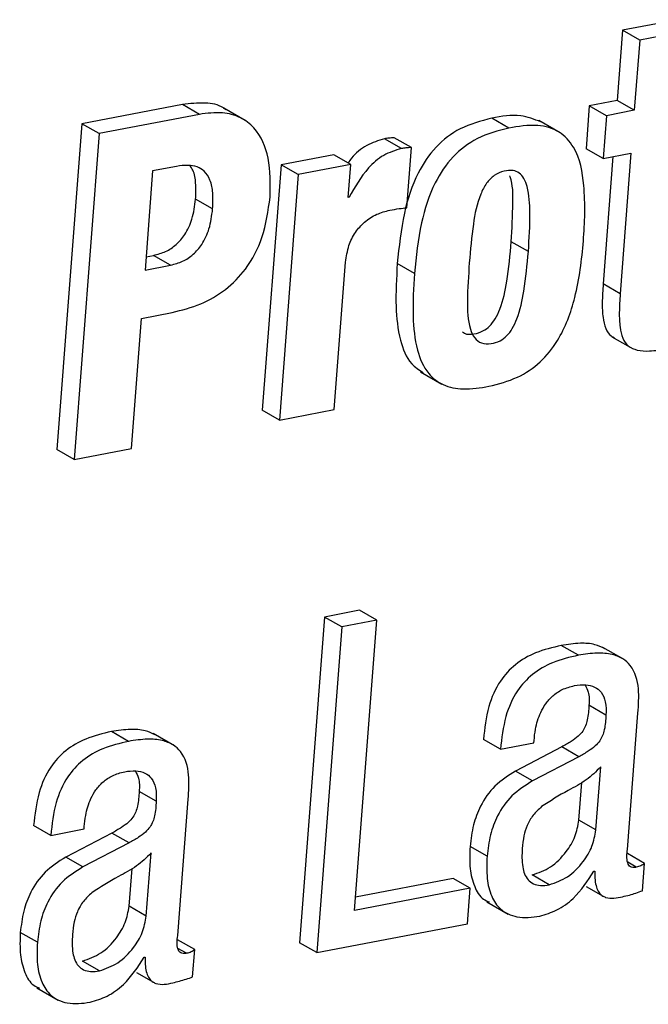
# Paper-space layout 'SHEET 2' of a CAD drawing. Units: inches. Extents: x 0.1 to 10.8, y 0.2 to 8.4.
# Drawn here: x 9 to 9, y 5.6 to 5.7 of the extents above; entities that cross this region are included whole.
import ezdxf

# ---------------------------------------------------------------- set-up
doc = ezdxf.new("R2010")
doc.units = ezdxf.units.IN
doc.header["$MEASUREMENT"] = 0

psp = doc.layouts.new('SHEET 2')

# ---------------------------------------------------------------- linework, layer by layer
at = {"color": 7, "linetype": 'Continuous', "lineweight": 25}
for p, q in [((9.01489295, 5.67914366), (9.01255925, 5.67869677)), ((9.01255925, 5.67869677), (9.01233034, 5.67571185)), ((9.0132828, 5.67828068), (9.01255925, 5.67869677)), ((9.0156165, 5.67872757), (9.0132828, 5.67828068)), ((9.0132828, 5.67828068), (9.01305389, 5.67529576)), ((8.99387497, 5.6755404), (8.98961111, 5.67472391)), ((8.99459853, 5.67512431), (8.99387497, 5.6755404)), ((9.01233034, 5.67571185), (9.01114525, 5.67548496)), ((9.01305389, 5.67529576), (9.01233034, 5.67571185)), ((8.99459853, 5.67512431), (8.99033467, 5.67430782)), ((8.99653815, 5.67486984), (8.99563373, 5.67538992)), ((9.01114525, 5.67548496), (9.01100583, 5.6736669)), ((9.01186881, 5.67506887), (9.01114525, 5.67548496)), ((9.01305389, 5.67529576), (9.01186881, 5.67506887)), ((8.98961111, 5.67472391), (8.98855028, 5.66089032)), ((8.99033467, 5.67430782), (8.98961111, 5.67472391)), ((9.0077271, 5.67454469), (9.00700354, 5.67496078)), ((9.00990635, 5.67434508), (9.00900193, 5.6748653)), ((9.01186881, 5.67506887), (9.01172938, 5.67325081)), ((8.99033467, 5.67430782), (8.98927384, 5.66047424)), ((9.00317333, 5.67367276), (9.00244978, 5.67408885)), ((9.00359311, 5.67371427), (9.00286955, 5.67413036)), ((9.00029624, 5.67340774), (8.99806516, 5.6729805)), ((9.0010198, 5.67299165), (9.00029624, 5.67340774)), ((9.00339711, 5.67115819), (9.00359311, 5.67371427)), ((9.01172938, 5.67325081), (9.01100583, 5.6736669)), ((9.01172938, 5.67325081), (9.01291447, 5.6734777)), ((9.01291447, 5.6734777), (9.0124568, 5.66750931)), ((9.0010198, 5.67299165), (8.99878871, 5.67256442)), ((9.0009129, 5.6715976), (9.0010198, 5.67299165)), ((9.01214776, 5.67333089), (9.01173325, 5.6679254)), ((8.99261146, 5.67272091), (8.99228896, 5.66851544)), ((8.99362854, 5.67291568), (8.99261146, 5.67272091)), ((8.99806516, 5.6729805), (8.997266, 5.66255908)), ((8.99878871, 5.67256442), (8.99806516, 5.6729805)), ((8.99878871, 5.67256442), (8.99798955, 5.66214299)), ((8.9951589, 5.67110657), (8.99443534, 5.67152265)), ((9.00094665, 5.67160405), (9.0009129, 5.6715976)), ((9.00094665, 5.67160405), (9.0009148, 5.67162239)), ((9.00855854, 5.66930171), (9.00783499, 5.6697178)), ((8.99233213, 5.66907834), (8.99264997, 5.6691392)), ((8.99337353, 5.66872311), (8.99264997, 5.6691392)), ((9.00032255, 5.66258973), (9.00080247, 5.66884822)), ((8.99228896, 5.66851544), (8.99337353, 5.66872311)), ((9.003719, 5.66837508), (9.00299545, 5.66879117)), ((9.0124568, 5.66750931), (9.01173325, 5.6679254)), ((8.99170807, 5.66094034), (8.99213153, 5.66646242)), ((8.99213153, 5.66646242), (8.99343645, 5.66671234)), ((9.01210248, 5.66568598), (9.01300693, 5.6651659)), ((9.00398179, 5.66419483), (9.00488623, 5.66367476)), ((8.99798955, 5.66214299), (8.997266, 5.66255908)), ((8.99798955, 5.66214299), (9.00032255, 5.66258973)), ((8.98927384, 5.66047424), (8.98855028, 5.66089032)), ((8.98927384, 5.66047424), (8.99170807, 5.66094034)), ((8.99991159, 5.65378397), (8.99885088, 5.63995185)), ((9.0013976, 5.6540685), (8.99991159, 5.65378397)), ((9.00063515, 5.65336788), (8.99991159, 5.65378397)), ((9.00212116, 5.65365241), (9.0013976, 5.6540685)), ((9.00063515, 5.65336788), (8.99957443, 5.63953576)), ((9.00212116, 5.65365241), (9.00063515, 5.65336788)), ((9.00117616, 5.64132932), (9.00212116, 5.65365241)), ((9.01067928, 5.65216039), (9.00995573, 5.65257647)), ((9.01262213, 5.65197661), (9.0117177, 5.65249669)), ((9.01185159, 5.64961927), (9.01112804, 5.65003536)), ((9.01276342, 5.64391151), (9.01320793, 5.649708)), ((8.99158971, 5.6485052), (8.99086616, 5.64892129)), ((8.99353257, 5.64832158), (8.99262812, 5.64884165)), ((9.00737158, 5.64816948), (9.00664803, 5.64858557)), ((9.00737158, 5.64816948), (9.00879218, 5.64844155)), ((9.00879218, 5.64844155), (9.00879968, 5.64853923)), ((9.00997551, 5.64826878), (9.00801131, 5.64724315)), ((9.01069906, 5.64785269), (9.00997551, 5.64826878)), ((9.01069906, 5.64785269), (9.00873487, 5.64682706)), ((9.00873487, 5.64682706), (9.00801131, 5.64724315)), ((9.0114276, 5.64474486), (9.0116328, 5.64742076)), ((9.01070405, 5.64516095), (9.0108267, 5.64676047)), ((8.99276338, 5.64596438), (8.99203983, 5.64638047)), ((8.99367384, 5.64025647), (8.99411835, 5.64605296)), ((9.0114276, 5.64474486), (9.01070405, 5.64516095)), ((8.98828407, 5.64451474), (8.98756052, 5.64493083)), ((8.98828407, 5.64451474), (8.98970259, 5.64478636)), ((8.99088592, 5.64461359), (8.98892173, 5.64358811)), ((8.98970259, 5.64478636), (8.98971009, 5.64488419)), ((8.99160948, 5.6441975), (8.99088592, 5.64461359)), ((8.99160948, 5.6441975), (8.98964529, 5.64317202)), ((8.99234009, 5.64109026), (8.99254527, 5.64376616)), ((9.00680705, 5.64363035), (9.0060835, 5.64404629)), ((9.01348509, 5.64332411), (9.01276154, 5.6437402)), ((8.98964529, 5.64317202), (8.98892173, 5.64358811)), ((9.01339608, 5.64216355), (9.01348509, 5.64332411)), ((8.99161654, 5.64150635), (8.9917392, 5.64310588)), ((9.01134336, 5.64299177), (9.01137711, 5.64299822)), ((9.00536031, 5.64268509), (9.00121933, 5.64189222)), ((9.00608386, 5.64226901), (9.00536031, 5.64268509)), ((9.00944689, 5.64241582), (9.00872334, 5.64283191)), ((9.00608386, 5.64226901), (9.00117616, 5.64132932)), ((9.00596814, 5.64075997), (9.00608386, 5.64226901)), ((9.0110081, 5.64234615), (9.01173166, 5.64193006)), ((9.00679015, 5.64169467), (9.00769459, 5.64117459)), ((8.99234009, 5.64109026), (8.99161654, 5.64150635)), ((8.98771884, 5.63997546), (8.98699529, 5.64039155)), ((8.99957443, 5.63953576), (9.00596814, 5.64075997)), ((8.99439619, 5.63966922), (8.99367263, 5.64008531)), ((8.9943072, 5.63850866), (8.99439619, 5.63966922)), ((8.99957443, 5.63953576), (8.99885088, 5.63995185)), ((8.9903587, 5.63876093), (8.98963515, 5.63917702)), ((8.99225515, 5.63933688), (8.99228958, 5.63934348)), ((8.99192011, 5.63869111), (8.99264367, 5.63827503)), ((8.98770166, 5.63803978), (8.98860609, 5.6375197))]:
    psp.add_line(p, q, dxfattribs=at)
at = {"color": 8, "linetype": 'Continuous', "lineweight": 25}
for p, q in [((9.01313947, 5.64316161), (9.01277369, 5.64337207)), ((8.99404989, 5.63950657), (8.99368411, 5.63971689))]:
    psp.add_line(p, q, dxfattribs=at)
at = {"color": 7, "linetype": 'Continuous', "lineweight": 25}
for points, knots in [([(8.99571302, 5.67532128), (8.99567989, 5.67534752), (8.99543998, 5.67553762), (8.99477621, 5.67564638), (8.99419594, 5.67557814), (8.99387497, 5.6755404)], [0, 0, 0, 0, 0.0668007, 0.4838151, 1, 1, 1, 1]), ([(8.99759546, 5.67161197), (8.99760894, 5.6721659), (8.99763397, 5.67319495), (8.99712949, 5.67443502), (8.99633468, 5.67503887), (8.99551105, 5.67524669), (8.99492351, 5.67516789), (8.99459853, 5.67512431)], [0, 0, 0, 0, 0.29835841, 0.55427049, 0.68217109, 0.82419781, 1, 1, 1, 1]), ([(9.00908773, 5.67480208), (9.00880558, 5.67491295), (9.00813353, 5.67517705), (9.00741843, 5.67504018), (9.00700354, 5.67496078)], [0, 0, 0, 0, 0.41981879, 1, 1, 1, 1]), ([(9.00700354, 5.67496078), (9.00654566, 5.67484062), (9.00566849, 5.67461043), (9.00457448, 5.67376915), (9.00374926, 5.67252481), (9.00320663, 5.67082318), (9.00306997, 5.66950822), (9.00299545, 5.66879117)], [0, 0, 0, 0, 0.17618606, 0.33751876, 0.50442935, 0.72976089, 1, 1, 1, 1]), ([(9.00688621, 5.66357928), (9.00729798, 5.66368433), (9.00808617, 5.66388542), (9.00909592, 5.66457428), (9.01000113, 5.66570838), (9.01064478, 5.66748343), (9.01092741, 5.66972862), (9.01100233, 5.67187176), (9.01070512, 5.67354715), (9.00989122, 5.67445982), (9.00885606, 5.67473283), (9.0081355, 5.67461275), (9.0077271, 5.67454469)], [0, 0, 0, 0, 0.08392202, 0.16064109, 0.23795837, 0.3688894, 0.52945093, 0.68591836, 0.79706234, 0.85571561, 0.91822116, 1, 1, 1, 1]), ([(9.0077271, 5.67454469), (9.00726921, 5.67442453), (9.00639204, 5.67419434), (9.00529803, 5.67335306), (9.00447282, 5.67210872), (9.00393018, 5.67040709), (9.00379352, 5.66909214), (9.003719, 5.66837508)], [0, 0, 0, 0, 0.17618606, 0.33751876, 0.50442935, 0.72976089, 1, 1, 1, 1]), ([(9.00244978, 5.67408885), (9.00219303, 5.67400696), (9.00166947, 5.67383996), (9.00114955, 5.67343359), (9.00095622, 5.67312518), (9.0009115, 5.67305384)], [0, 0, 0, 0, 0.42517854, 0.86703159, 1, 1, 1, 1]), ([(9.00286955, 5.67413036), (9.00279098, 5.67412679), (9.00265029, 5.67412039), (9.0025112, 5.67409851), (9.00244978, 5.67408885)], [0, 0, 0, 0, 0.55845824, 1, 1, 1, 1]), ([(9.00317333, 5.67367276), (9.00291385, 5.67359281), (9.0023847, 5.67342977), (9.001579, 5.67271877), (9.00119356, 5.6720393), (9.00094665, 5.67160405)], [0, 0, 0, 0, 0.25697839, 0.52403486, 1, 1, 1, 1]), ([(9.00359311, 5.67371427), (9.00351454, 5.6737107), (9.00337384, 5.6737043), (9.00323475, 5.67368242), (9.00317333, 5.67367276)], [0, 0, 0, 0, 0.55845824, 1, 1, 1, 1]), ([(8.9951589, 5.67110657), (8.99516931, 5.67133642), (8.99518805, 5.67175011), (8.99508494, 5.6723118), (8.99484415, 5.67271101), (8.9944927, 5.67291864), (8.99408121, 5.67298267), (8.9937898, 5.67293954), (8.99362854, 5.67291568)], [0, 0, 0, 0, 0.23617998, 0.42507989, 0.58020078, 0.69818957, 0.83298491, 1, 1, 1, 1]), ([(8.99443534, 5.67152265), (8.99444291, 5.67175045), (8.99445651, 5.67216045), (8.9943935, 5.67266926), (8.99423738, 5.67288235), (8.99419073, 5.67294604)], [0, 0, 0, 0, 0.46712942, 0.8407458, 1, 1, 1, 1]), ([(9.00855854, 5.66930171), (9.00859368, 5.66985213), (9.00865224, 5.67076926), (9.00859292, 5.67182678), (9.0083944, 5.67239155), (9.00818842, 5.67264844), (9.00787959, 5.67276791), (9.00750068, 5.67272676), (9.00709305, 5.67255269), (9.00675269, 5.67219331), (9.00640669, 5.67150401), (9.00617856, 5.67035216), (9.0060978, 5.66937026), (9.0060527, 5.66882182)], [0, 0, 0, 0, 0.194909892, 0.324766018, 0.369193964, 0.404389301, 0.437077988, 0.481297733, 0.535552812, 0.590271437, 0.651927244, 0.805584548, 1, 1, 1, 1]), ([(9.00783499, 5.6697178), (9.00786147, 5.67026511), (9.00790561, 5.67117705), (9.0079112, 5.67214615), (9.00776666, 5.67250387), (9.0077601, 5.67252012)], [0, 0, 0, 0, 0.58894717, 0.98132541, 1, 1, 1, 1]), ([(8.99264997, 5.6691392), (8.99282433, 5.66918525), (8.99317136, 5.66927689), (8.9936297, 5.66958595), (8.99402798, 5.67005027), (8.99433089, 5.67071158), (8.99439872, 5.67123823), (8.99443534, 5.67152265)], [0, 0, 0, 0, 0.16738163, 0.33316355, 0.50642817, 0.73343544, 1, 1, 1, 1]), ([(8.99343645, 5.66671234), (8.99384848, 5.66681521), (8.99465433, 5.66701642), (8.99573026, 5.66765193), (8.99666087, 5.66859779), (8.99736713, 5.66994892), (8.99751596, 5.67103295), (8.99759546, 5.67161197)], [0, 0, 0, 0, 0.18242298, 0.35678542, 0.53085687, 0.74941515, 1, 1, 1, 1]), ([(8.99337353, 5.66872311), (8.99354788, 5.66876916), (8.99389492, 5.6688608), (8.99435325, 5.66916987), (8.99475153, 5.66963418), (8.99505445, 5.67029549), (8.99512227, 5.67082214), (8.9951589, 5.67110657)], [0, 0, 0, 0, 0.16738163, 0.33316355, 0.50642817, 0.73343544, 1, 1, 1, 1]), ([(9.00080247, 5.66884822), (9.00083611, 5.66908728), (9.00089903, 5.6695345), (9.00119203, 5.67011548), (9.00159945, 5.67057105), (9.00209955, 5.67090346), (9.00248672, 5.67100814), (9.00267227, 5.67105831)], [0, 0, 0, 0, 0.23120373, 0.43251831, 0.61553427, 0.81573851, 1, 1, 1, 1]), ([(9.00267227, 5.67105831), (9.00280772, 5.67108097), (9.00304839, 5.67112122), (9.00329103, 5.67114694), (9.00339711, 5.67115819)], [0, 0, 0, 0, 0.56280742, 1, 1, 1, 1]), ([(9.00576014, 5.66589644), (9.00578716, 5.66587395), (9.00591972, 5.66576359), (9.00625872, 5.66579421), (9.0066247, 5.66589875), (9.00693641, 5.6661336), (9.00717614, 5.66645773), (9.00746238, 5.6670873), (9.00769887, 5.66819274), (9.00778491, 5.66915668), (9.00783499, 5.6697178)], [0, 0, 0, 0, 0.02074122, 0.1017538, 0.18187463, 0.25161886, 0.32927335, 0.42105472, 0.66299034, 1, 1, 1, 1]), ([(9.0060527, 5.66882182), (9.006015, 5.66828133), (9.00594974, 5.66734573), (9.00598782, 5.66625183), (9.00623838, 5.66562942), (9.00656943, 5.66537128), (9.00697668, 5.66536908), (9.00734952, 5.66548472), (9.0076596, 5.66571693), (9.00789981, 5.66604183), (9.00818583, 5.66667105), (9.00842247, 5.66777673), (9.00850848, 5.66874062), (9.00855854, 5.66930171)], [0, 0, 0, 0, 0.19138814, 0.33130121, 0.380829556, 0.422709186, 0.47046757, 0.517700255, 0.558815743, 0.604594474, 0.658701255, 0.80132669, 1, 1, 1, 1]), ([(9.00299545, 5.66879117), (9.00295914, 5.66817875), (9.00289438, 5.6670863), (9.00304874, 5.66564709), (9.00343192, 5.66459919), (9.00391684, 5.6642805), (9.00408893, 5.66416741)], [0, 0, 0, 0, 0.36788348, 0.65623981, 0.87800853, 1, 1, 1, 1]), ([(9.003719, 5.66837508), (9.00368369, 5.66776427), (9.00362071, 5.66667471), (9.0037647, 5.66521871), (9.00419399, 5.66415931), (9.00494324, 5.66357741), (9.00587031, 5.66340871), (9.00652079, 5.66351793), (9.00688621, 5.66357928)], [0, 0, 0, 0, 0.25759255, 0.45950008, 0.61478286, 0.72305398, 0.84442186, 1, 1, 1, 1]), ([(9.01173325, 5.6679254), (9.01171568, 5.66765994), (9.01168429, 5.66718572), (9.0117029, 5.66654362), (9.01181392, 5.66606047), (9.01199371, 5.66574118), (9.01215938, 5.66567245), (9.01220349, 5.66565415)], [0, 0, 0, 0, 0.32727495, 0.58465202, 0.78230601, 0.94203829, 1, 1, 1, 1]), ([(9.0124568, 5.66750931), (9.01243899, 5.66724343), (9.01240716, 5.66676846), (9.01242832, 5.66613079), (9.01253261, 5.66563611), (9.01278062, 5.66526468), (9.01320636, 5.66507879), (9.01376562, 5.66506369), (9.01417526, 5.66513257), (9.01441009, 5.66517206)], [0, 0, 0, 0, 0.20181249, 0.3605228, 0.48236931, 0.5808975, 0.685555, 0.81974606, 1, 1, 1, 1]), ([(9.00995573, 5.65257647), (9.00958596, 5.65248886), (9.00889415, 5.65232493), (9.00799197, 5.65180946), (9.0072794, 5.65103045), (9.00680254, 5.64992232), (9.00670243, 5.64905617), (9.00664803, 5.64858557)], [0, 0, 0, 0, 0.20023975, 0.37463874, 0.54036893, 0.75026893, 1, 1, 1, 1]), ([(9.01180539, 5.6524389), (9.01166775, 5.65250293), (9.01134016, 5.65265531), (9.01069669, 5.65268856), (9.01022348, 5.65261698), (9.00995573, 5.65257647)], [0, 0, 0, 0, 0.23932493, 0.56960303, 1, 1, 1, 1]), ([(9.01067928, 5.65216039), (9.01030951, 5.65207277), (9.0096177, 5.65190884), (9.00871553, 5.65139337), (9.00800295, 5.65061436), (9.0075261, 5.64950623), (9.00742598, 5.64864008), (9.00737158, 5.64816948)], [0, 0, 0, 0, 0.20023975, 0.37463874, 0.54036893, 0.75026893, 1, 1, 1, 1]), ([(9.01320793, 5.649708), (9.01323381, 5.65004908), (9.0132859, 5.65073547), (9.01306449, 5.65160002), (9.01256191, 5.65204419), (9.01207163, 5.65222703), (9.01142251, 5.65227673), (9.01094785, 5.65220243), (9.01067928, 5.65216039)], [0, 0, 0, 0, 0.23265963, 0.46820366, 0.56421472, 0.67557592, 0.81643786, 1, 1, 1, 1]), ([(9.00879968, 5.64853923), (9.00881581, 5.64869896), (9.00885705, 5.64910709), (9.00901957, 5.64964152), (9.00928588, 5.65011475), (9.00958813, 5.65045475), (9.01000219, 5.65073724), (9.01033637, 5.6508251), (9.01051397, 5.65087179)], [0, 0, 0, 0, 0.15370803, 0.39274526, 0.52821801, 0.67116944, 0.82525121, 1, 1, 1, 1]), ([(9.01051397, 5.65087179), (9.01067357, 5.65089421), (9.01096201, 5.65093472), (9.01137033, 5.65084415), (9.01168983, 5.65058861), (9.01186552, 5.65014862), (9.01185658, 5.64980891), (9.01185159, 5.64961927)], [0, 0, 0, 0, 0.215593627, 0.389614811, 0.545725739, 0.74640789, 1, 1, 1, 1]), ([(9.01096463, 5.65090464), (9.01101687, 5.65080498), (9.01115792, 5.65053585), (9.01113958, 5.65022874), (9.01112804, 5.65003536)], [0, 0, 0, 0, 0.370295948, 1, 1, 1, 1]), ([(9.01112804, 5.65003536), (9.01111593, 5.64982693), (9.01109401, 5.64944962), (9.01092725, 5.64898764), (9.01065762, 5.64870157), (9.01035459, 5.6484783), (9.0101119, 5.64834416), (9.00997551, 5.64826878)], [0, 0, 0, 0, 0.27707252, 0.5015814, 0.63209477, 0.79324668, 1, 1, 1, 1]), ([(9.01185159, 5.64961927), (9.01183948, 5.64941084), (9.01181757, 5.64903353), (9.0116508, 5.64857155), (9.01138118, 5.64828548), (9.01107815, 5.64806221), (9.01083545, 5.64792807), (9.01069906, 5.64785269)], [0, 0, 0, 0, 0.27707252, 0.5015814, 0.63209477, 0.79324668, 1, 1, 1, 1]), ([(8.99086616, 5.64892129), (8.99049661, 5.64883379), (8.98980515, 5.64867008), (8.98890363, 5.6481545), (8.98819148, 5.64737564), (8.98771496, 5.64626757), (8.98761489, 5.64540147), (8.98756052, 5.64493083)], [0, 0, 0, 0, 0.20017167, 0.37454022, 0.54025178, 0.75016976, 1, 1, 1, 1]), ([(8.99271581, 5.64878386), (8.99257817, 5.64884789), (8.99225059, 5.64900027), (8.99160711, 5.64903355), (8.99113391, 5.64896186), (8.99086616, 5.64892129)], [0, 0, 0, 0, 0.23932517, 0.56959396, 1, 1, 1, 1]), ([(8.99158971, 5.6485052), (8.99122016, 5.6484177), (8.9905287, 5.64825399), (8.98962719, 5.64773841), (8.98891503, 5.64695955), (8.98843851, 5.64585148), (8.98833844, 5.64498538), (8.98828407, 5.64451474)], [0, 0, 0, 0, 0.20017167, 0.37454022, 0.54025178, 0.75016976, 1, 1, 1, 1]), ([(8.99411835, 5.64605296), (8.99414422, 5.64639403), (8.99419628, 5.6470804), (8.993975, 5.64794506), (8.99347225, 5.64838897), (8.99298211, 5.64857205), (8.99233292, 5.6486217), (8.99185828, 5.6485473), (8.99158971, 5.6485052)], [0, 0, 0, 0, 0.23266197, 0.46820837, 0.56419844, 0.67557309, 0.81643233, 1, 1, 1, 1]), ([(8.98971009, 5.64488419), (8.98972623, 5.64504392), (8.98976744, 5.64545201), (8.98993008, 5.64598638), (8.99019625, 5.64645971), (8.99049858, 5.64679969), (8.99091259, 5.64708223), (8.9912468, 5.64716997), (8.9914244, 5.6472166)], [0, 0, 0, 0, 0.1537102, 0.3927061, 0.52822137, 0.67117872, 0.8252578, 1, 1, 1, 1]), ([(8.9914244, 5.6472166), (8.99158421, 5.64723907), (8.99187296, 5.64727966), (8.99228168, 5.64718931), (8.9926016, 5.64693391), (8.9927773, 5.64649377), (8.99276837, 5.64615401), (8.99276338, 5.64596438)], [0, 0, 0, 0, 0.21575656, 0.38983988, 0.54589924, 0.74654942, 1, 1, 1, 1]), ([(8.99187637, 5.64724975), (8.99192862, 5.64715009), (8.99206973, 5.64688097), (8.99205138, 5.64657385), (8.99203983, 5.64638047)], [0, 0, 0, 0, 0.37031157, 1, 1, 1, 1]), ([(9.00801131, 5.64724315), (9.00770415, 5.64704826), (9.00710053, 5.64666527), (9.0065249, 5.6458269), (9.00619148, 5.64494136), (9.00612037, 5.64435196), (9.0060835, 5.64404629)], [0, 0, 0, 0, 0.27729513, 0.54492264, 0.76399765, 1, 1, 1, 1]), ([(9.0116328, 5.64742076), (9.01143578, 5.64722612), (9.01102522, 5.64682052), (9.0101082, 5.64636862), (9.0094876, 5.64597075), (9.00911781, 5.64573367)], [0, 0, 0, 0, 0.27159435, 0.56597252, 1, 1, 1, 1]), ([(9.00873487, 5.64682706), (9.0084277, 5.64663217), (9.00782409, 5.64624919), (9.00724845, 5.64541082), (9.00691505, 5.64452532), (9.00684393, 5.64393596), (9.00680705, 5.64363035)], [0, 0, 0, 0, 0.27730542, 0.54494287, 0.76402601, 1, 1, 1, 1]), ([(8.99203983, 5.64638047), (8.99202774, 5.64617203), (8.99200586, 5.64579472), (8.99183874, 5.64533279), (8.99156892, 5.64504665), (8.9912655, 5.64482324), (8.99102249, 5.64468902), (8.99088592, 5.64461359)], [0, 0, 0, 0, 0.276936174, 0.501306917, 0.631873961, 0.793113962, 1, 1, 1, 1]), ([(8.99276338, 5.64596438), (8.99275129, 5.64575594), (8.99272941, 5.64537863), (8.99256229, 5.6449167), (8.99229247, 5.64463056), (8.99198905, 5.64440715), (8.99174605, 5.64427293), (8.99160948, 5.6441975)], [0, 0, 0, 0, 0.276936174, 0.501306917, 0.631873961, 0.793113962, 1, 1, 1, 1]), ([(9.00911781, 5.64573367), (9.00899284, 5.64561684), (9.00874324, 5.64538349), (9.00849647, 5.64494998), (9.008351, 5.64446633), (9.00831636, 5.64413515), (9.00829746, 5.64395448)], [0, 0, 0, 0, 0.253237022, 0.505808308, 0.730403692, 1, 1, 1, 1]), ([(9.00872334, 5.64283191), (9.00899139, 5.64292812), (9.00955447, 5.64313023), (9.0101462, 5.64375573), (9.01057112, 5.64444101), (9.01066024, 5.64492368), (9.01070405, 5.64516095)], [0, 0, 0, 0, 0.26107858, 0.54843719, 0.77802174, 1, 1, 1, 1]), ([(9.00944689, 5.64241582), (9.00971494, 5.64251203), (9.01027802, 5.64271414), (9.01086975, 5.64333964), (9.01129467, 5.64402493), (9.01138379, 5.64450759), (9.0114276, 5.64474486)], [0, 0, 0, 0, 0.26107858, 0.54843719, 0.77802174, 1, 1, 1, 1]), ([(8.99254527, 5.64376616), (8.99234811, 5.64357148), (8.9919373, 5.64316583), (8.99102014, 5.64271373), (8.99039944, 5.64231584), (8.99002962, 5.64207878)], [0, 0, 0, 0, 0.27166351, 0.56605612, 1, 1, 1, 1]), ([(9.0060835, 5.64404629), (9.00607025, 5.64372742), (9.00604617, 5.64314769), (9.00623163, 5.64238052), (9.00652448, 5.6418376), (9.00681725, 5.64172096), (9.0069035, 5.6416866)], [0, 0, 0, 0, 0.35734466, 0.64968539, 0.89679199, 1, 1, 1, 1]), ([(9.00829746, 5.64395448), (9.00828573, 5.64369447), (9.00826516, 5.64323842), (9.00845012, 5.64268478), (9.00876964, 5.6424395), (9.00909198, 5.64236607), (9.00932025, 5.64239807), (9.00944689, 5.64241582)], [0, 0, 0, 0, 0.33482564, 0.58727656, 0.70558861, 0.83666816, 1, 1, 1, 1]), ([(9.01313947, 5.64316161), (9.01309158, 5.64315477), (9.01300724, 5.64314273), (9.01288977, 5.64317384), (9.01281063, 5.64324775), (9.01271293, 5.64348998), (9.01274033, 5.64371871), (9.01276342, 5.64391151)], [0, 0, 0, 0, 0.14084211, 0.24804101, 0.34356528, 0.44668479, 1, 1, 1, 1]), ([(8.98892173, 5.64358811), (8.98861464, 5.64339323), (8.98801123, 5.6430103), (8.98743602, 5.64217192), (8.98710319, 5.64128645), (8.98703213, 5.64069715), (8.98699529, 5.64039155)], [0, 0, 0, 0, 0.27731031, 0.54489088, 0.76398352, 1, 1, 1, 1]), ([(9.00680705, 5.64363035), (9.00679476, 5.6433132), (9.00677243, 5.64273663), (9.00694712, 5.64194966), (9.00735966, 5.64131399), (9.00813422, 5.64096249), (9.00871829, 5.64103909), (9.00904472, 5.6410819)], [0, 0, 0, 0, 0.230279355, 0.418639902, 0.57785526, 0.764072816, 1, 1, 1, 1]), ([(9.01348509, 5.64332411), (9.01346373, 5.6433049), (9.01341824, 5.643264), (9.01330459, 5.64319992), (9.01320616, 5.64317708), (9.01313947, 5.64316161)], [0, 0, 0, 0, 0.22212285, 0.47301059, 1, 1, 1, 1]), ([(8.98964529, 5.64317202), (8.98933819, 5.64297714), (8.98873479, 5.64259421), (8.98815957, 5.64175583), (8.98782674, 5.64087036), (8.98775569, 5.64028106), (8.98771884, 5.63997546)], [0, 0, 0, 0, 0.27731031, 0.54489088, 0.76398352, 1, 1, 1, 1]), ([(9.00904472, 5.6410819), (9.00929005, 5.64115727), (9.00980782, 5.64131634), (9.01065102, 5.64193634), (9.01107556, 5.64258353), (9.01134336, 5.64299177)], [0, 0, 0, 0, 0.24952164, 0.52660584, 1, 1, 1, 1]), ([(9.01137711, 5.64299822), (9.01137725, 5.64286736), (9.01137749, 5.64263593), (9.01143462, 5.64233034), (9.01153326, 5.64210626), (9.01167119, 5.64195577), (9.01200565, 5.64179435), (9.01231269, 5.6418577), (9.01255963, 5.64190865)], [0, 0, 0, 0, 0.19465438, 0.34422072, 0.45989182, 0.55484408, 0.64196368, 1, 1, 1, 1]), ([(8.99002962, 5.64207878), (8.9899045, 5.64196197), (8.98965463, 5.64172869), (8.98940764, 5.64129512), (8.9892621, 5.64081145), (8.98922747, 5.64048026), (8.98920857, 5.64029959)], [0, 0, 0, 0, 0.25333548, 0.50590404, 0.73046031, 1, 1, 1, 1]), ([(9.01255963, 5.64190865), (9.01274994, 5.64195593), (9.01303341, 5.64202635), (9.01330638, 5.64212962), (9.01339608, 5.64216355)], [0, 0, 0, 0, 0.67137083, 1, 1, 1, 1]), ([(8.98963515, 5.63917702), (8.98990301, 5.63927328), (8.99046595, 5.63947557), (8.99105792, 5.64010085), (8.99148337, 5.64078619), (8.99157265, 5.64126902), (8.99161654, 5.64150635)], [0, 0, 0, 0, 0.26090859, 0.54832197, 0.77798856, 1, 1, 1, 1]), ([(8.9903587, 5.63876093), (8.99062656, 5.63885719), (8.9911895, 5.63905949), (8.99178147, 5.63968476), (8.99220692, 5.6403701), (8.9922962, 5.64085293), (8.99234009, 5.64109026)], [0, 0, 0, 0, 0.26090859, 0.54832197, 0.77798856, 1, 1, 1, 1]), ([(8.98699529, 5.64039155), (8.98698203, 5.64007263), (8.98695793, 5.63949286), (8.98714323, 5.63872565), (8.98743601, 5.63818269), (8.98772876, 5.63806607), (8.98781502, 5.63803171)], [0, 0, 0, 0, 0.35739128, 0.64971339, 0.89679442, 1, 1, 1, 1]), ([(8.98771884, 5.63997546), (8.98770655, 5.63965831), (8.9876842, 5.63908175), (8.98785873, 5.63829478), (8.98827118, 5.63765906), (8.98904584, 5.63730758), (8.98963, 5.63738419), (8.98995651, 5.63742701)], [0, 0, 0, 0, 0.23026869, 0.41861304, 0.57780838, 0.76402141, 1, 1, 1, 1]), ([(8.98920857, 5.64029959), (8.98919686, 5.6400396), (8.98917633, 5.63958352), (8.98936122, 5.63902966), (8.98968107, 5.63878462), (8.99000354, 5.63871117), (8.99023197, 5.63874317), (8.9903587, 5.63876093)], [0, 0, 0, 0, 0.33473456, 0.58718978, 0.70547534, 0.83659527, 1, 1, 1, 1]), ([(8.99404989, 5.63950657), (8.99400201, 5.63949976), (8.9939177, 5.63948777), (8.9938001, 5.6395186), (8.9937211, 5.63959272), (8.99362329, 5.63983486), (8.99365072, 5.64006364), (8.99367384, 5.64025647)], [0, 0, 0, 0, 0.14083418, 0.24798632, 0.34360224, 0.44671595, 1, 1, 1, 1]), ([(8.99439619, 5.63966922), (8.99437468, 5.63964996), (8.99432897, 5.63960901), (8.99421508, 5.63954494), (8.99411658, 5.63952206), (8.99404989, 5.63950657)], [0, 0, 0, 0, 0.22282956, 0.47375104, 1, 1, 1, 1]), ([(8.98995651, 5.63742701), (8.99020164, 5.63750236), (8.99071922, 5.63766145), (8.99156244, 5.63828134), (8.9919872, 5.63892859), (8.99225515, 5.63933688)], [0, 0, 0, 0, 0.24933374, 0.52646562, 1, 1, 1, 1]), ([(8.99228958, 5.63934348), (8.99228966, 5.63921261), (8.9922898, 5.63898121), (8.99234674, 5.63867563), (8.99244519, 5.63845152), (8.992583, 5.63830106), (8.9929168, 5.63813935), (8.99322346, 5.63820269), (8.99347005, 5.63825361)], [0, 0, 0, 0, 0.1947972, 0.34445754, 0.46018043, 0.55515379, 0.64229856, 1, 1, 1, 1]), ([(8.99347005, 5.63825361), (8.9936604, 5.6383009), (8.99394409, 5.63837138), (8.9942173, 5.63847467), (8.9943072, 5.63850866)], [0, 0, 0, 0, 0.67096934, 1, 1, 1, 1])]:
    psp.add_open_spline(points, degree=3, knots=knots, dxfattribs=at)

doc.saveas('drawing.dxf')
